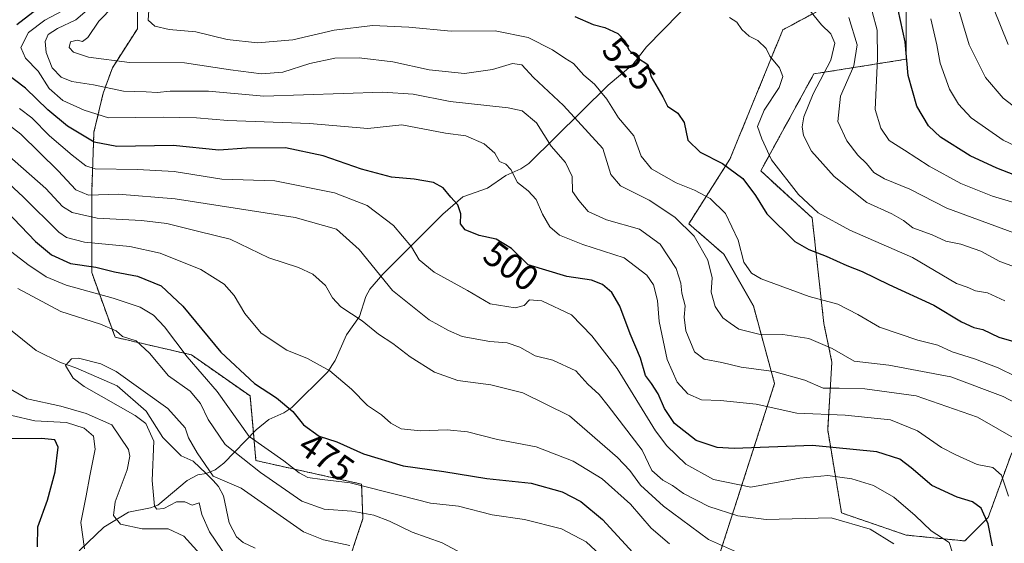
# Model space of a CAD drawing. Units: metres. Extents: x 620156 to 623583, y 4782703 to 4785077.
# Drawn here: x 620625 to 620899, y 4783371 to 4783517 of the extents above; entities that cross this region are included whole.
import ezdxf
from ezdxf.enums import TextEntityAlignment as Align

# ---------------------------------------------------------------- set-up
doc = ezdxf.new("R2010")
doc.units = ezdxf.units.M
doc.header["$MEASUREMENT"] = 0
doc.linetypes.add('TRAZOS', pattern=[0.75, 0.5, -0.25])
for name, color, linetype, lineweight in [('Arbolado forestal', 92, 'TRAZOS', 0), ('Arbolado forestal CxS', 92, 'Continuous', 0), ('Corriente natural lineal', 142, 'Continuous', 13), ('Curva de nivel maestra', 36, 'Continuous', 30), ('Curva de nivel normal', 36, 'Continuous', 0), ('Pastizal CxS', 92, 'Continuous', 0), ('Rótulo de curva de nivel directora', 19, 'Continuous', 0)]:
    doc.layers.add(name, color=color, linetype=linetype, lineweight=lineweight)
doc.styles.add('Arial', font='txt', dxfattribs={"height": 0.2})

# ---------------------------------------------------------------- blocks, each defined once
blk = doc.blocks.new('*U150')
at = {"layer": 'Pastizal CxS', "color": 92, "linetype": 'Continuous', "lineweight": 0}
for points in [[(620901.42, 4783396.66, 508.25), (620894.88, 4783378.67, 500.22), (620888.33, 4783372.13, 496.54), (620871.98, 4783373.77, 491.69), (620854.01, 4783379.92, 490.34), (620850.15, 4783403.08, 502.47), (620851.32, 4783421.91, 513.32), (620849.09, 4783432.64, 517.39), (620845.82, 4783462.08, 528.77), (620831.49, 4783475.12, 526.91), (620846.29, 4783502.14, 533.89), (620871.98, 4783506.23, 550.17), (620871.98, 4783520.95, 551)], [(620858.9, 4783525.85, 544.43), (620837.64, 4783514.41, 531.52), (620822.92, 4783478.43, 525.59), (620811.47, 4783460.44, 515.48), (620821.2, 4783451.97, 517.31), (620829.46, 4783437.55, 517.54), (620835.35, 4783415.94, 508.12), (620819.65, 4783367.23, 483.31)], [(620715.53, 4783362.97, 455.09), (620720.66, 4783378.34, 463.73), (620720.3, 4783387.96, 469.91), (620690.87, 4783394.5, 466.53), (620689.23, 4783412.49, 473.38), (620672.88, 4783423.94, 471.21), (620651.62, 4783428.85, 463.45), (620645.1, 4783446.85, 473.49), (620645.1, 4783469.26, 490.19), (620645.74, 4783485.91, 501.46), (620648.3, 4783496.79, 508.82), (620650.86, 4783503.84, 513.62), (620657.83, 4783514.71, 518.87), (620657.83, 4783533.87, 512.04)]]:
    blk.add_polyline3d(points, dxfattribs=at)
blk = doc.blocks.new('*U165')
at = {"layer": 'Curva de nivel normal', "color": 36, "linetype": 'Continuous', "lineweight": 0}
for points in [[(620788.12, 4783366.93, 470), (620782.83, 4783371.93, 470), (620775.99, 4783375.48, 470), (620765.66, 4783378.12, 470), (620756.66, 4783379.42, 470), (620747.32, 4783381.84, 470), (620739.46, 4783382.66, 470), (620731.55, 4783384.72, 470), (620717.13, 4783388.3, 470), (620709.32, 4783389.2, 470), (620705.32, 4783389.81, 470), (620702.94, 4783391.06, 470), (620698.64, 4783394.44, 470), (620688.99, 4783401.24, 470), (620680.05, 4783413.74, 470), (620671.7, 4783423.34, 470), (620665.37, 4783431.74, 470), (620662.32, 4783435.01, 470), (620658.59, 4783437.18, 470), (620651.08, 4783439.76, 470), (620637.99, 4783443.32, 470), (620632.41, 4783445.62, 470), (620627.33, 4783449.11, 470), (620621.68, 4783453.41, 470)], [(620622.88, 4783407.01, 470), (620629.22, 4783405.61, 470), (620638.06, 4783405.11, 470), (620642.97, 4783403.52, 470), (620645.59, 4783401.32, 470), (620646.04, 4783397.72, 470), (620644.57, 4783390.29, 470), (620643.6, 4783384.7, 470), (620642.05, 4783377.28, 470), (620643.06, 4783369.94, 470)]]:
    blk.add_polyline3d(points, dxfattribs=at)
blk = doc.blocks.new('*U168')
at = {"layer": 'Curva de nivel normal', "color": 36, "linetype": 'Continuous', "lineweight": 0}
for points in [[(620749.56, 4783368, 465), (620742.7, 4783371.64, 465), (620734.39, 4783374.55, 465), (620728.11, 4783377.64, 465), (620723.71, 4783379.34, 465), (620717.62, 4783380.4, 465), (620709.85, 4783380.96, 465), (620703.63, 4783383.23, 465), (620692.16, 4783391.19, 465), (620682.27, 4783398.99, 465), (620677.52, 4783405.9, 465), (620675.46, 4783410.44, 465), (620672.53, 4783413.86, 465), (620666.51, 4783418.06, 465), (620661.24, 4783424.42, 465), (620657.52, 4783427.8, 465), (620653.69, 4783429, 465), (620651.91, 4783430.66, 465), (620647.52, 4783432.46, 465), (620636.49, 4783436.01, 465), (620624.52, 4783442.42, 465)], [(620620.86, 4783415.29, 465), (620627.14, 4783411.68, 465), (620636.5, 4783409.69, 465), (620643.54, 4783407.58, 465), (620650.76, 4783404.48, 465), (620655.32, 4783397.58, 465), (620655.76, 4783395.76, 465), (620654.99, 4783391.91, 465), (620651.69, 4783383.03, 465), (620651.14, 4783379.21, 465), (620653.13, 4783376.84, 465), (620659.14, 4783375.52, 465), (620666.43, 4783375.47, 465), (620670.82, 4783373.47, 465), (620677.1, 4783366.55, 465)]]:
    blk.add_polyline3d(points, dxfattribs=at)
blk = doc.blocks.new('*U175')
at = {"layer": 'Curva de nivel normal', "color": 36, "linetype": 'Continuous', "lineweight": 0}
blk.add_polyline3d([(620625.03, 4783492.53, 495), (620628.46, 4783489.92, 495), (620633.38, 4783484.91, 495), (620639.63, 4783479.53, 495), (620643.44, 4783476.58, 495), (620646.1, 4783475.69, 495), (620657.89, 4783475.54, 495), (620668.08, 4783475.01, 495), (620681.37, 4783472.8, 495), (620696.08, 4783472.39, 495), (620712.76, 4783469.06, 495), (620721.86, 4783465.47, 495), (620729.17, 4783459.9, 495), (620734.21, 4783453.99, 495), (620736.36, 4783450.43, 495), (620740.56, 4783446.94, 495), (620749.79, 4783441.84, 495), (620756.1, 4783438.14, 495), (620763.1, 4783437.05, 495), (620765.6, 4783437.66, 495), (620767.08, 4783439.28, 495), (620770.47, 4783439.01, 495), (620778.76, 4783435.1, 495), (620784.47, 4783429.27, 495), (620791.47, 4783420.13, 495), (620802.17, 4783402.79, 495), (620805.29, 4783398.59, 495), (620810.64, 4783393.49, 495), (620818.33, 4783389.2, 495), (620828.76, 4783387.13, 495), (620842.35, 4783389.64, 495), (620850.19, 4783390.38, 495), (620856.88, 4783389.47, 495), (620862.9, 4783387.59, 495), (620868.62, 4783384.32, 495), (620874.48, 4783379.22, 495), (620879, 4783374.96, 495), (620884.01, 4783371.68, 495), (620884.94, 4783368.83, 495)], dxfattribs=at)
blk = doc.blocks.new('*U177')
at = {"layer": 'Curva de nivel normal', "color": 36, "linetype": 'Continuous', "lineweight": 0}
blk.add_polyline3d([(620868.54, 4783371.3, 490), (620862.02, 4783375.44, 490), (620851.09, 4783378.58, 490), (620833.05, 4783378.09, 490), (620825.11, 4783379.1, 490), (620817.07, 4783381.74, 490), (620810.02, 4783385.38, 490), (620806.88, 4783387.53, 490), (620804.19, 4783389.02, 490), (620801.19, 4783391.78, 490), (620798.49, 4783397.37, 490), (620789.02, 4783409.76, 490), (620786.5, 4783412.9, 490), (620783.36, 4783415.78, 490), (620780.01, 4783419.49, 490), (620773.62, 4783422.48, 490), (620768.7, 4783423.69, 490), (620764.37, 4783426.08, 490), (620760.86, 4783427.24, 490), (620755.99, 4783427.66, 490), (620748.32, 4783429.07, 490), (620744.54, 4783430.72, 490), (620739.1, 4783433.7, 490), (620728.94, 4783441.89, 490), (620719.6, 4783453.29, 490), (620713.32, 4783458.94, 490), (620701.76, 4783462.15, 490), (620668.36, 4783467.41, 490), (620652.52, 4783468.68, 490), (620644.24, 4783468.36, 490), (620640.73, 4783469.87, 490), (620635.79, 4783475.18, 490), (620625.33, 4783485.38, 490), (620617.46, 4783491.38, 490)], dxfattribs=at)
blk = doc.blocks.new('*U185')
at = {"layer": 'Curva de nivel normal', "color": 36, "linetype": 'Continuous', "lineweight": 0}
blk.add_polyline3d([(620645.79, 4783521.57, 510), (620640.66, 4783517.16, 510), (620635.62, 4783514.81, 510), (620633.02, 4783513.13, 510), (620632.12, 4783511.2, 510), (620632.38, 4783508.13, 510), (620634.06, 4783503.84, 510), (620636.58, 4783501.26, 510), (620639.6, 4783500.07, 510), (620645.58, 4783499.07, 510), (620653.98, 4783497.38, 510), (620660.24, 4783497.2, 510), (620663.32, 4783497, 510), (620666.94, 4783497.32, 510), (620677.6, 4783497.3, 510), (620693.07, 4783495.96, 510), (620726.23, 4783497.05, 510), (620734.69, 4783496.51, 510), (620744.99, 4783494.45, 510), (620761.16, 4783492.68, 510), (620764.99, 4783491.91, 510), (620769, 4783488.57, 510), (620773.08, 4783482.05, 510), (620777.08, 4783477.46, 510), (620778.96, 4783473.6, 510), (620779.03, 4783469.42, 510), (620780.83, 4783466.89, 510), (620783.44, 4783463.83, 510), (620788.5, 4783461.51, 510), (620797.74, 4783458.96, 510), (620803.44, 4783454.77, 510), (620807.9, 4783447.94, 510), (620809.24, 4783443.92, 510), (620809.5, 4783441.1, 510), (620810.44, 4783437.54, 510), (620810.2, 4783434.4, 510), (620810.63, 4783430.58, 510), (620813.01, 4783424.75, 510), (620815.7, 4783422.76, 510), (620820.67, 4783421.84, 510), (620826.05, 4783420.52, 510), (620835.13, 4783419.34, 510), (620843.78, 4783416.93, 510), (620848.93, 4783414.68, 510), (620853.33, 4783414.68, 510), (620860.54, 4783414.52, 510), (620874.83, 4783412.5, 510), (620891.88, 4783406.62, 510), (620903.18, 4783400.14, 510)], dxfattribs=at)
blk = doc.blocks.new('*U188')
at = {"layer": 'Curva de nivel normal', "color": 36, "linetype": 'Continuous', "lineweight": 0}
blk.add_polyline3d([(620717, 4783370.89, 460), (620709.72, 4783372.46, 460), (620704.14, 4783374.69, 460), (620686.77, 4783386.81, 460), (620678.99, 4783390.14, 460), (620674.5, 4783396.67, 460), (620672.05, 4783400.84, 460), (620671.14, 4783403.62, 460), (620666.36, 4783409.03, 460), (620651.93, 4783419.34, 460), (620647.61, 4783421.48, 460), (620641.44, 4783422.99, 460), (620639.47, 4783422.81, 460), (620637.83, 4783421.01, 460), (620639.93, 4783417.49, 460), (620642.99, 4783415.12, 460), (620657.17, 4783407.01, 460), (620660.15, 4783404.79, 460), (620662.38, 4783399.95, 460), (620661.98, 4783388.98, 460), (620662.59, 4783381.86, 460), (620663.27, 4783381.02, 460), (620665.22, 4783381.14, 460), (620668.75, 4783383, 460), (620671.02, 4783383, 460), (620673.11, 4783382.11, 460), (620675.08, 4783382.71, 460), (620675.75, 4783379.46, 460), (620677.92, 4783374.66, 460), (620683.02, 4783367.19, 460)], dxfattribs=at)
blk = doc.blocks.new('*U200')
at = {"layer": 'Curva de nivel normal', "color": 36, "linetype": 'Continuous', "lineweight": 0}
blk.add_polyline3d([(620636.83, 4783519.61, 505), (620632.01, 4783517.14, 505), (620627.46, 4783513.63, 505), (620625.39, 4783509.52, 505), (620626.7, 4783506.52, 505), (620630.2, 4783502.95, 505), (620633.24, 4783498.05, 505), (620637.03, 4783494.75, 505), (620643.05, 4783492.08, 505), (620649.78, 4783489.91, 505), (620664.99, 4783490.14, 505), (620674.32, 4783489.93, 505), (620682.99, 4783489.19, 505), (620705.82, 4783488.31, 505), (620722, 4783486.96, 505), (620731.54, 4783487.93, 505), (620743.66, 4783485.61, 505), (620749.35, 4783484.88, 505), (620754.46, 4783482.7, 505), (620757.41, 4783480.1, 505), (620758.71, 4783477.79, 505), (620760.51, 4783476.99, 505), (620761.88, 4783475.52, 505), (620763.77, 4783471.88, 505), (620766.74, 4783469.56, 505), (620768.92, 4783467.21, 505), (620770.66, 4783463.14, 505), (620772.72, 4783459.62, 505), (620775.46, 4783457.22, 505), (620781.94, 4783454.66, 505), (620793.48, 4783450.98, 505), (620799.72, 4783446.14, 505), (620801.61, 4783443.4, 505), (620802.73, 4783439.1, 505), (620803.23, 4783433.26, 505), (620805.44, 4783422.6, 505), (620808.17, 4783416.29, 505), (620811.21, 4783413.04, 505), (620815.02, 4783411.44, 505), (620820.28, 4783411.27, 505), (620830.2, 4783410.19, 505), (620841.55, 4783407.74, 505), (620855.01, 4783407.12, 505), (620867.63, 4783405.86, 505), (620875.14, 4783402.8, 505), (620881.85, 4783398.14, 505), (620885.87, 4783396.1, 505), (620891.82, 4783393.41, 505), (620896.13, 4783392.55, 505), (620898.6, 4783390.49, 505), (620900.52, 4783384.57, 505)], dxfattribs=at)
blk = doc.blocks.new('*U206')
at = {"layer": 'Curva de nivel normal', "color": 36, "linetype": 'Continuous', "lineweight": 0}
blk.add_polyline3d([(620806.05, 4783371.34, 480), (620800.94, 4783375.72, 480), (620795.21, 4783382.35, 480), (620787.3, 4783389.41, 480), (620779.28, 4783394.34, 480), (620768.94, 4783398.3, 480), (620758.18, 4783400.38, 480), (620749.77, 4783402.48, 480), (620744.12, 4783403.08, 480), (620736.72, 4783402.77, 480), (620731.31, 4783403.35, 480), (620728.45, 4783404.96, 480), (620725.88, 4783407.27, 480), (620721.94, 4783409.86, 480), (620717.53, 4783414.43, 480), (620711.46, 4783419.51, 480), (620705.2, 4783422.92, 480), (620699.5, 4783425.22, 480), (620692.32, 4783429.94, 480), (620687.73, 4783435.42, 480), (620684.82, 4783440.5, 480), (620682.05, 4783443.66, 480), (620675.54, 4783447.68, 480), (620664.2, 4783452.25, 480), (620655.71, 4783454.09, 480), (620643.08, 4783455.32, 480), (620638.08, 4783456.59, 480), (620635.96, 4783458.11, 480), (620625.97, 4783467.88, 480), (620612.86, 4783480.04, 480)], dxfattribs=at)
blk = doc.blocks.new('*U211')
at = {"layer": 'Curva de nivel normal', "color": 36, "linetype": 'Continuous', "lineweight": 0}
blk.add_polyline3d([(620651.21, 4783521, 515), (620647.1, 4783516.85, 515), (620644, 4783512.3, 515), (620642.5, 4783511.12, 515), (620641.1, 4783511.52, 515), (620639.22, 4783511.1, 515), (620638.87, 4783509.5, 515), (620640.04, 4783508.15, 515), (620644.2, 4783506.81, 515), (620655.68, 4783505.32, 515), (620670.93, 4783505.22, 515), (620683.78, 4783503.27, 515), (620692.37, 4783502.14, 515), (620698.32, 4783502.62, 515), (620705.85, 4783505.06, 515), (620712.84, 4783506.52, 515), (620719.66, 4783506.62, 515), (620728.99, 4783505.49, 515), (620739.08, 4783503.27, 515), (620749, 4783502.29, 515), (620756.74, 4783503.34, 515), (620762.32, 4783505.07, 515), (620764.96, 4783504.7, 515), (620768.23, 4783501.12, 515), (620776.59, 4783493.38, 515), (620787.47, 4783481.38, 515), (620789.75, 4783474.1, 515), (620792.4, 4783471, 515), (620800.46, 4783467.01, 515), (620807.58, 4783462.24, 515), (620812.92, 4783456.96, 515), (620816.77, 4783450.26, 515), (620817.96, 4783445.42, 515), (620817.71, 4783441.37, 515), (620818.77, 4783437.44, 515), (620820.93, 4783434.26, 515), (620822.94, 4783432.8, 515), (620825.44, 4783431.08, 515), (620831.01, 4783429.72, 515), (620837.66, 4783429.61, 515), (620844.85, 4783428.52, 515), (620851.41, 4783425.69, 515), (620857.49, 4783422.18, 515), (620867.21, 4783421.08, 515), (620884.43, 4783417.82, 515), (620899.03, 4783412.39, 515), (620904.11, 4783409.62, 515)], dxfattribs=at)
blk = doc.blocks.new('*U213')
at = {"layer": 'Curva de nivel normal', "color": 36, "linetype": 'Continuous', "lineweight": 0}
blk.add_polyline3d([(620661.06, 4783519.85, 520), (620660.81, 4783517.12, 520), (620662.73, 4783515.46, 520), (620666.72, 4783514.53, 520), (620674.14, 4783513.87, 520), (620682.8, 4783511.71, 520), (620691.28, 4783510.77, 520), (620701.18, 4783511.65, 520), (620712.7, 4783514.29, 520), (620723.34, 4783515.61, 520), (620733.45, 4783515.2, 520), (620745.21, 4783514.04, 520), (620757.48, 4783514.1, 520), (620766.73, 4783512.24, 520), (620773.45, 4783508.86, 520), (620776.9, 4783506.57, 520), (620779.37, 4783505.03, 520), (620782.2, 4783501.81, 520), (620785.18, 4783499.25, 520), (620788.64, 4783495.07, 520), (620791.83, 4783489.88, 520), (620796.15, 4783484.86, 520), (620798.2, 4783479.25, 520), (620801.05, 4783475.76, 520), (620807.98, 4783471.78, 520), (620813.02, 4783469.75, 520), (620817.37, 4783467.5, 520), (620821.71, 4783463.3, 520), (620825.19, 4783455.84, 520), (620826.76, 4783449.71, 520), (620828.94, 4783446.63, 520), (620831.6, 4783445.06, 520), (620845, 4783440.21, 520), (620852.96, 4783438.01, 520), (620858.52, 4783435.15, 520), (620864.62, 4783431.69, 520), (620875.3, 4783428.05, 520), (620880.88, 4783426.6, 520), (620884.87, 4783424.77, 520), (620891.06, 4783422.87, 520), (620897.68, 4783420.33, 520), (620902.52, 4783417.89, 520)], dxfattribs=at)
blk = doc.blocks.new('*U217')
at = {"layer": 'Curva de nivel maestra', "color": 36, "linetype": 'Continuous', "lineweight": 30}
blk.add_polyline3d([(620779.66, 4783518.11, 525), (620784.8, 4783515.92, 525), (620788.09, 4783515.1, 525), (620791.72, 4783513.38, 525), (620793.69, 4783511.28, 525), (620794.73, 4783508.83, 525), (620797.14, 4783506.66, 525), (620800.05, 4783504.8, 525), (620800.95, 4783501.33, 525), (620804.26, 4783495.8, 525), (620805.49, 4783493.2, 525), (620808.43, 4783491.26, 525), (620810.13, 4783488.64, 525), (620811.19, 4783483.69, 525), (620814.66, 4783480.37, 525), (620820.88, 4783477.22, 525), (620826.52, 4783473.06, 525), (620830.01, 4783468.34, 525), (620833.16, 4783463.2, 525), (620841.04, 4783455.51, 525), (620844.86, 4783453.26, 525), (620849.74, 4783451.44, 525), (620855.48, 4783448.85, 525), (620859.77, 4783447.14, 525), (620867.15, 4783443.52, 525), (620879.69, 4783437.73, 525), (620887.41, 4783433.12, 525), (620890.86, 4783431.56, 525), (620893.33, 4783431.04, 525), (620897.84, 4783428.88, 525), (620913.63, 4783424.34, 525)], dxfattribs=at)
blk = doc.blocks.new('*U218')
at = {"layer": 'Curva de nivel maestra', "color": 36, "linetype": 'Continuous', "lineweight": 30}
for points in [[(620896.08, 4783370.78, 500), (620894.83, 4783376.93, 500), (620892.95, 4783381.24, 500), (620890.53, 4783383.06, 500), (620886.25, 4783384.32, 500), (620879.12, 4783387.58, 500), (620873.45, 4783392.48, 500), (620870.24, 4783394.94, 500), (620863.83, 4783396.92, 500), (620845.89, 4783398.75, 500), (620824.05, 4783397.89, 500), (620819.34, 4783398.17, 500), (620813.49, 4783400.13, 500), (620807.5, 4783404.87, 500), (620804.66, 4783409.03, 500), (620802.93, 4783413.1, 500), (620801.03, 4783415.96, 500), (620799.36, 4783418.2, 500), (620798.02, 4783423.06, 500), (620795.1, 4783429.8, 500), (620792.26, 4783437.45, 500), (620790, 4783441.29, 500), (620787.44, 4783443.53, 500), (620784.37, 4783444.69, 500), (620777.43, 4783445.72, 500), (620766.66, 4783449.04, 500), (620762.09, 4783453.51, 500), (620757.82, 4783456.12, 500), (620753.08, 4783457.12, 500), (620749.15, 4783458.78, 500), (620747.88, 4783460.41, 500), (620747.9, 4783463.22, 500), (620747.13, 4783465.67, 500), (620745.16, 4783467.79, 500), (620743.02, 4783470.45, 500), (620740.32, 4783471.9, 500), (620734.99, 4783472.8, 500), (620728.63, 4783473.39, 500), (620720.26, 4783475.6, 500), (620709.58, 4783479.3, 500), (620699.08, 4783481.52, 500), (620688.22, 4783481.48, 500), (620680.54, 4783480.89, 500), (620667.83, 4783482.2, 500), (620652.14, 4783481.93, 500), (620645.78, 4783483.12, 500), (620638.37, 4783487.58, 500), (620632.88, 4783492.12, 500), (620626.68, 4783498.16, 500), (620620.18, 4783503.1, 500)], [(620624.22, 4783515.86, 500), (620633.56, 4783523.15, 500)]]:
    blk.add_polyline3d(points, dxfattribs=at)
blk = doc.blocks.new('*U220')
at = {"layer": 'Curva de nivel maestra', "color": 36, "linetype": 'Continuous', "lineweight": 30}
blk.add_polyline3d([(620914.71, 4783469.09, 550), (620897.23, 4783475.87, 550), (620889.84, 4783479.33, 550), (620881.6, 4783484.56, 550), (620878.28, 4783487.69, 550), (620874.95, 4783493.15, 550), (620872.6, 4783501.66, 550), (620871.74, 4783511.05, 550), (620869.8, 4783520.01, 550)], dxfattribs=at)
blk = doc.blocks.new('*U225')
at = {"layer": 'Curva de nivel maestra', "color": 36, "linetype": 'Continuous', "lineweight": 30}
for points in [[(620630, 4783370.5, 475), (620630.08, 4783376.05, 475), (620632.82, 4783383.44, 475), (620634.95, 4783391.39, 475), (620635.76, 4783398.2, 475), (620634.84, 4783400.25, 475), (620631.15, 4783400.61, 475), (620621.22, 4783400.56, 475)], [(620610.99, 4783474.66, 475), (620629.46, 4783455.46, 475), (620633.91, 4783451.78, 475), (620639.22, 4783449.4, 475), (620646.3, 4783448.3, 475), (620651.45, 4783447.06, 475), (620657.84, 4783445.81, 475), (620664.5, 4783443.19, 475), (620670.53, 4783437.47, 475), (620681.09, 4783424.7, 475), (620690.48, 4783415.98, 475), (620696.58, 4783411.93, 475), (620701.17, 4783408.14, 475), (620704.14, 4783404.42, 475), (620708.48, 4783401.34, 475), (620713.41, 4783399.71, 475), (620720.83, 4783396.36, 475), (620731.89, 4783393, 475), (620743.17, 4783391.46, 475), (620755.2, 4783389.53, 475), (620767.5, 4783388.22, 475), (620776.21, 4783385.76, 475), (620781.33, 4783383.08, 475), (620787.39, 4783378.1, 475), (620795.84, 4783368.88, 475)]]:
    blk.add_polyline3d(points, dxfattribs=at)

msp = doc.modelspace()

# ---------------------------------------------------------------- linework, layer by layer
at = {"layer": 'Arbolado forestal', "color": 92, "linetype": 'TRAZOS', "lineweight": 0}
for points in [[(620715.53, 4783362.97, 455.09), (620720.66, 4783378.34, 463.73), (620720.3, 4783387.96, 469.91), (620690.87, 4783394.5, 466.53), (620690.16, 4783402.29, 470.23), (620689.23, 4783412.49, 473.38), (620672.88, 4783423.94, 471.21), (620651.62, 4783428.85, 463.45), (620645.1, 4783446.85, 473.49), (620645.1, 4783469.26, 490.19), (620645.74, 4783485.91, 501.46), (620648.3, 4783496.79, 508.82), (620650.86, 4783503.84, 513.62), (620657.83, 4783514.71, 518.87), (620657.83, 4783533.87, 512.04)], [(620858.9, 4783525.85, 544.43), (620837.64, 4783514.41, 531.52), (620822.92, 4783478.43, 525.59), (620811.47, 4783460.44, 515.48), (620821.2, 4783451.97, 517.31), (620829.46, 4783437.55, 517.54), (620835.35, 4783415.95, 508.12), (620819.65, 4783367.23, 483.31)], [(620901.42, 4783396.66, 508.25), (620894.87, 4783378.67, 500.22), (620888.33, 4783372.13, 496.54), (620871.98, 4783373.77, 491.69), (620854.01, 4783379.92, 490.34), (620850.15, 4783403.08, 502.47), (620851.32, 4783421.91, 513.32), (620849.09, 4783432.64, 517.39), (620845.82, 4783462.08, 528.77), (620831.49, 4783475.12, 526.91), (620846.29, 4783502.14, 533.89), (620871.98, 4783506.23, 550.17), (620871.98, 4783520.95, 551)]]:
    msp.add_polyline3d(points, dxfattribs=at)
at = {"layer": 'Arbolado forestal CxS', "color": 92, "linetype": 'Continuous', "lineweight": 0}
for points in [[(620657.83, 4783533.87, 512.04), (620657.83, 4783514.71, 518.87), (620650.86, 4783503.84, 513.62), (620648.3, 4783496.79, 508.82), (620645.74, 4783485.91, 501.46), (620645.1, 4783469.26, 490.19), (620645.1, 4783446.85, 473.49), (620651.62, 4783428.85, 463.45), (620672.88, 4783423.94, 471.21), (620689.23, 4783412.49, 473.38), (620690.87, 4783394.5, 466.53), (620720.3, 4783387.96, 469.91), (620720.66, 4783378.34, 463.73), (620715.53, 4783362.97, 455.09)], [(620819.65, 4783367.23, 483.31), (620835.35, 4783415.94, 508.12), (620829.46, 4783437.55, 517.54), (620821.2, 4783451.97, 517.31), (620811.47, 4783460.44, 515.48), (620822.92, 4783478.43, 525.59), (620837.64, 4783514.41, 531.52), (620858.9, 4783525.85, 544.43)], [(620871.98, 4783520.95, 551), (620871.98, 4783506.23, 550.17), (620846.29, 4783502.14, 533.89), (620831.49, 4783475.12, 526.91), (620845.82, 4783462.08, 528.77), (620849.09, 4783432.64, 517.39), (620851.32, 4783421.91, 513.32), (620850.15, 4783403.08, 502.47), (620854.01, 4783379.92, 490.34), (620871.98, 4783373.77, 491.69), (620888.33, 4783372.13, 496.54), (620894.88, 4783378.67, 500.22), (620901.42, 4783396.66, 508.25)]]:
    msp.add_polyline3d(points, dxfattribs=at)
at = {"layer": 'Corriente natural lineal', "color": 142, "linetype": 'Continuous', "lineweight": 13}
for points in [[(620676.97, 4783390.89, 459.26), (620679.54, 4783391.96, 460.39), (620681.91, 4783393.83, 462.42), (620690.93, 4783403.08, 470.73), (620694.48, 4783405.94, 472.82), (620698.67, 4783407.79, 474.24), (620700.88, 4783409.26, 475.03), (620710.82, 4783419.09, 479.74), (620712.97, 4783422.35, 480.74), (620716.1, 4783429.5, 482.7), (620719.68, 4783434.61, 484.97), (620721.44, 4783440.15, 487.17), (620722.56, 4783442.26, 488.1), (620726.21, 4783446.42, 490.57), (620742.91, 4783463.13, 498.57), (620748.49, 4783467.92, 500.65), (620755.39, 4783470.31, 502.5), (620760.5, 4783473.89, 504.46), (620764.67, 4783475.76, 505.71), (620766.87, 4783477.24, 506.54), (620788.96, 4783499.04, 521.37), (620795.82, 4783504.77, 524.2), (620799.69, 4783509.68, 525.62), (620813.39, 4783523.81, 529.35)], [(620618.61, 4783434, 462.38), (620629.68, 4783425.11, 460.34), (620636.38, 4783421.79, 460.24), (620640.73, 4783420.33, 460.05), (620652.19, 4783415.33, 459.68), (620660.27, 4783408.26, 459.84), (620664.92, 4783400.95, 459.81), (620666.21, 4783399.65, 459.53), (620670.06, 4783395.82, 458.43), (620673.35, 4783394.38, 458.35), (620676.97, 4783390.89, 459.26)], [(620559.04, 4783312.91, 506.54), (620563.54, 4783314.74, 504.41), (620566.2, 4783316.38, 503.1), (620583.13, 4783332.78, 494.96), (620592.21, 4783338.54, 490.29), (620598.44, 4783346.29, 487.77), (620603.82, 4783351.31, 485.14), (620606.51, 4783352.54, 484.14), (620612.72, 4783353.64, 481.85), (620619.92, 4783356.37, 479.56), (620628.79, 4783357.51, 476.16), (620632.87, 4783359.38, 474.71), (620636.33, 4783362.28, 473.6), (620641.83, 4783369.57, 470.1), (620648.49, 4783375.98, 467.37), (620655.35, 4783380.14, 463.8), (620661.52, 4783381.33, 460.97), (620663.51, 4783382.08, 460.63), (620671.74, 4783388.93, 458.01), (620674.64, 4783390.51, 458.55), (620676.97, 4783390.89, 459.26)], [(620676.97, 4783390.89, 459.26), (620678.93, 4783388.93, 459.13), (620680.43, 4783387.25, 458.98), (620681.84, 4783384.69, 458.61), (620683.43, 4783377.14, 457.53), (620685.46, 4783373.31, 456.64), (620687.31, 4783371.66, 456.26), (620690.61, 4783370.17, 455.61)]]:
    msp.add_polyline3d(points, dxfattribs=at)
at = {"layer": 'Curva de nivel normal', "color": 36, "linetype": 'Continuous', "lineweight": 0}
for points in [[(620894.42, 4783525.32, 565), (620900.46, 4783510.34, 565)], [(620843.99, 4783521.31, 535), (620848.46, 4783515.79, 535), (620851, 4783513.3, 535), (620852.16, 4783510.7, 535), (620850.98, 4783506.01, 535), (620846.09, 4783496.63, 535), (620843.51, 4783490.22, 535), (620843.06, 4783487.41, 535), (620843.42, 4783485.02, 535), (620845.64, 4783480.66, 535), (620851.94, 4783473.56, 535), (620861.09, 4783466.39, 535), (620868.02, 4783463.22, 535), (620871.27, 4783461.33, 535), (620873.86, 4783459.34, 535), (620879.21, 4783457.35, 535), (620883.09, 4783455.59, 535), (620887.28, 4783454.73, 535), (620892.78, 4783452.8, 535), (620898.13, 4783449.96, 535), (620901.47, 4783448.74, 535)], [(620885.85, 4783522.71, 560), (620889.6, 4783510.24, 560), (620894.15, 4783501.11, 560), (620899.04, 4783495.37, 560), (620904.63, 4783491.12, 560)], [(620899.53, 4783438.99, 530), (620894.67, 4783441.18, 530), (620891.33, 4783441.74, 530), (620888.97, 4783442.75, 530), (620886, 4783443.83, 530), (620873.78, 4783451.01, 530), (620856.3, 4783458.67, 530), (620847.46, 4783463.46, 530), (620842.03, 4783468.54, 530), (620834.54, 4783478.2, 530), (620831.82, 4783484.04, 530), (620830.62, 4783487.54, 530), (620832.44, 4783492.05, 530), (620836.62, 4783498.38, 530), (620837.65, 4783501.42, 530), (620836.68, 4783503.86, 530), (620834.03, 4783507.08, 530), (620833.01, 4783509.18, 530), (620830.73, 4783511.44, 530), (620828.28, 4783512.66, 530), (620826.24, 4783514.55, 530), (620824.82, 4783516.58, 530), (620822.84, 4783517.82, 530)], [(620903.78, 4783457.28, 540), (620883.33, 4783464.8, 540), (620873, 4783470.02, 540), (620866, 4783472.9, 540), (620863, 4783474.71, 540), (620860.95, 4783477.24, 540), (620858.54, 4783479.54, 540), (620855.44, 4783483.54, 540), (620852.93, 4783488.9, 540), (620853.76, 4783495.93, 540), (620857.47, 4783504.38, 540), (620858.4, 4783510.25, 540), (620856.06, 4783517.81, 540)], [(620862.51, 4783519.56, 545), (620863.92, 4783514.3, 545), (620864.02, 4783506.43, 545), (620863.41, 4783492.27, 545), (620864.94, 4783487.02, 545), (620867.24, 4783483.62, 545), (620871.57, 4783480.95, 545), (620878.39, 4783476.43, 545), (620887.26, 4783471.67, 545), (620896.02, 4783468.12, 545), (620902.91, 4783466.03, 545)], [(620878.84, 4783517.47, 555), (620880.56, 4783510.28, 555), (620881.44, 4783505.12, 555), (620884.06, 4783497.89, 555), (620886.61, 4783493.76, 555), (620890.14, 4783489.94, 555), (620899, 4783483.66, 555), (620913.78, 4783476.7, 555)], [(620610.54, 4783489.38, 485), (620632.37, 4783470.26, 485), (620636.99, 4783465.24, 485), (620639.66, 4783463.6, 485), (620646.66, 4783461.96, 485), (620659.01, 4783461.37, 485), (620666.06, 4783460.48, 485), (620674.93, 4783458.23, 485), (620683.72, 4783456.18, 485), (620694.45, 4783450.91, 485), (620702.73, 4783448.21, 485), (620706.69, 4783446.44, 485), (620710.26, 4783443.27, 485), (620712.15, 4783439.78, 485), (620714.5, 4783437.34, 485), (620720.45, 4783433.44, 485), (620725, 4783429.72, 485), (620729.03, 4783427.14, 485), (620733.82, 4783423.42, 485), (620740.57, 4783419.09, 485), (620747.15, 4783416.78, 485), (620756.33, 4783415.58, 485), (620765.22, 4783413.32, 485), (620778.2, 4783406.92, 485), (620791.62, 4783395.32, 485), (620795.03, 4783391.74, 485), (620797.97, 4783387.68, 485), (620804.41, 4783381.78, 485), (620816.98, 4783372.55, 485), (620825.29, 4783368.79, 485)]]:
    msp.add_polyline3d(points, dxfattribs=at)
at = {"layer": 'Pastizal CxS', "color": 92, "linetype": 'Continuous', "lineweight": 0}
for points in [[(620715.53, 4783362.97, 455.09), (620720.66, 4783378.34, 463.73), (620720.3, 4783387.96, 469.91), (620690.87, 4783394.5, 466.53), (620690.16, 4783402.29, 470.23), (620689.23, 4783412.49, 473.38), (620672.88, 4783423.94, 471.21), (620651.62, 4783428.85, 463.45), (620645.1, 4783446.85, 473.49), (620645.1, 4783469.26, 490.19), (620645.74, 4783485.91, 501.46), (620648.3, 4783496.79, 508.82), (620650.86, 4783503.84, 513.62), (620657.83, 4783514.71, 518.87), (620657.83, 4783533.87, 512.04)], [(620858.9, 4783525.85, 544.43), (620837.64, 4783514.41, 531.52), (620822.92, 4783478.43, 525.59), (620811.47, 4783460.44, 515.48), (620821.2, 4783451.97, 517.31), (620829.46, 4783437.55, 517.54), (620835.35, 4783415.95, 508.12), (620819.65, 4783367.23, 483.31)], [(620901.42, 4783396.66, 508.25), (620894.87, 4783378.67, 500.22), (620888.33, 4783372.13, 496.54), (620871.98, 4783373.77, 491.69), (620854.01, 4783379.92, 490.34), (620850.15, 4783403.08, 502.47), (620851.32, 4783421.91, 513.32), (620849.09, 4783432.64, 517.39), (620845.82, 4783462.08, 528.77), (620831.49, 4783475.12, 526.91), (620846.29, 4783502.14, 533.89), (620871.98, 4783506.23, 550.17), (620871.98, 4783520.95, 551)]]:
    msp.add_polyline3d(points, dxfattribs=at)

# ---------------------------------------------------------------- block references
at = {"layer": 'Curva de nivel maestra', "color": 36, "linetype": 'Continuous', "lineweight": 30}
for name in ['*U217', '*U218', '*U220', '*U225']:
    msp.add_blockref(name, (0, 0), dxfattribs=at)
at = {"layer": 'Curva de nivel normal', "color": 36, "linetype": 'Continuous', "lineweight": 0}
for name in ['*U188', '*U175', '*U165', '*U185', '*U200', '*U213', '*U211', '*U177', '*U206', '*U168']:
    msp.add_blockref(name, (0, 0), dxfattribs=at)
at = {"layer": 'Pastizal CxS', "color": 92, "linetype": 'Continuous', "lineweight": 0}
msp.add_blockref('*U150', (0, 0), dxfattribs=at)

# ---------------------------------------------------------------- texts
at = {"layer": 'Rótulo de curva de nivel directora', "color": 19, "linetype": 'Continuous', "lineweight": 0, "style": 'Arial'}
for s, rotation, p in [('525', -46.8295, (620794.79, 4783504.96)), ('500', -36.555, (620761.97, 4783448.65)), ('475', -35.3624, (620710.54, 4783395.54))]:
    msp.add_text(s, height=7, rotation=rotation, dxfattribs=at).set_placement(p, align=Align.MIDDLE_CENTER)

doc.saveas('drawing.dxf')
